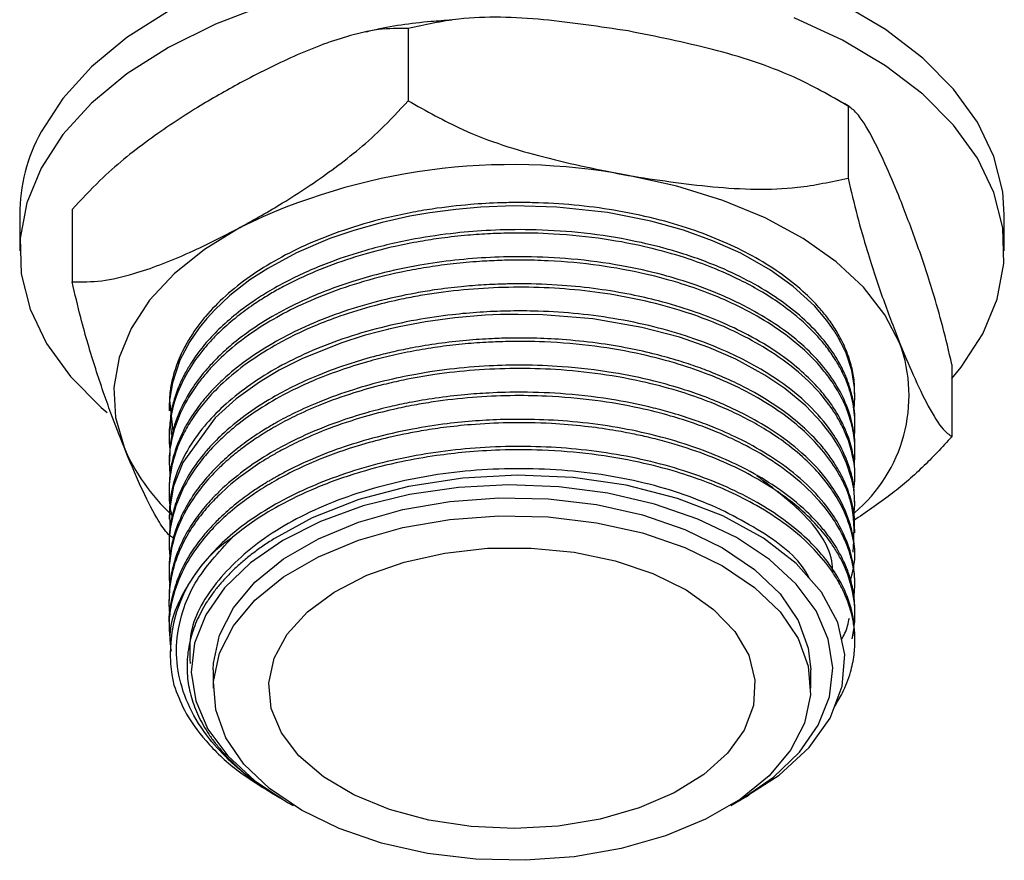
# Model space of a CAD drawing. Units: millimetres. Extents: x 3 to 1996, y 5 to 1995.
# Drawn here: x 1862 to 1907, y 410 to 448 of the extents above; entities that cross this region are included whole.
import ezdxf

# ---------------------------------------------------------------- set-up
doc = ezdxf.new("R2010")
doc.units = ezdxf.units.MM

msp = doc.modelspace()

# ---------------------------------------------------------------- linework, layer by layer
at = {"color": 7, "linetype": 'Continuous', "lineweight": 25}
for p, q in [((1879.896, 447.361), (1879.896, 444.094)), ((1899.86, 443.806), (1899.161, 444.205)), ((1899.778, 443.862), (1899.778, 440.596)), ((1862.34, 438.938), (1862.34, 437.305)), ((1864.708, 439.17), (1864.708, 435.904)), ((1906.84, 437.305), (1906.84, 438.938)), ((1904.471, 432.174), (1904.471, 428.907)), ((1900.09, 430.692), (1900.09, 430.772)), ((1869.09, 430.233), (1869.09, 430.08)), ((1900.09, 429.467), (1900.09, 429.621)), ((1869.09, 429.008), (1869.09, 428.855)), ((1900.09, 428.243), (1900.09, 428.396)), ((1869.09, 427.783), (1869.09, 427.63)), ((1900.09, 427.018), (1900.09, 427.171)), ((1869.09, 426.558), (1869.09, 426.405)), ((1900.09, 425.793), (1900.09, 425.946)), ((1869.09, 425.334), (1869.09, 425.181)), ((1900.09, 424.568), (1900.09, 424.721)), ((1869.09, 424.109), (1869.09, 423.956)), ((1900.09, 423.343), (1900.09, 423.496)), ((1869.09, 422.884), (1869.09, 422.731)), ((1900.09, 422.119), (1900.09, 422.272)), ((1869.09, 421.659), (1869.09, 421.506)), ((1900.09, 420.894), (1900.09, 421.047)), ((1869.09, 420.435), (1869.09, 420.281)), ((1900.09, 419.669), (1900.09, 419.822)), ((1871.09, 418.361), (1871.09, 417.544)), ((1898.09, 417.544), (1898.09, 418.361)), ((1873.7, 412.809), (1874.198, 412.522)), ((1874.198, 412.522), (1874.207, 412.517)), ((1874.207, 412.517), (1874.335, 412.443)), ((1894.844, 412.443), (1895.306, 412.71))]:
    msp.add_line(p, q, dxfattribs=at)
at = {"color": 7, "linetype": 'Continuous', "lineweight": 25, "flags": 128}
for points in [[(1906.84, 438.938), (1906.766, 439.979), (1906.365, 441.575), (1905.621, 443.13), (1904.545, 444.619), (1903.154, 446.018), (1901.471, 447.305), (1899.521, 448.461), (1897.336, 449.466), (1894.95, 450.305), (1892.4, 450.965), (1889.727, 451.435), (1886.973, 451.709), (1884.182, 451.78), (1881.397, 451.65), (1878.662, 451.318), (1876.021, 450.792), (1873.515, 450.078), (1871.184, 449.189), (1869.064, 448.139), (1867.189, 446.943), (1865.588, 445.621), (1864.287, 444.193), (1863.306, 442.683)], [(1873.515, 448.445), (1871.184, 447.556), (1869.064, 446.505), (1867.189, 445.31), (1865.588, 443.987), (1864.287, 442.56), (1863.306, 441.049), (1863.306, 441.049)], [(1904.471, 431.538), (1904.892, 432.05), (1905.873, 433.56), (1906.518, 435.129), (1906.818, 436.733), (1906.766, 438.346), (1906.365, 439.942), (1905.621, 441.497), (1904.545, 442.986), (1903.154, 444.385), (1901.471, 445.672), (1899.521, 446.828), (1897.336, 447.833)], [(1863.306, 441.049), (1862.661, 439.48), (1862.362, 437.876), (1862.413, 436.264), (1862.814, 434.667), (1863.558, 433.112), (1864.634, 431.624), (1866.025, 430.225), (1866.295, 429.994)], [(1902.125, 433.119), (1901.444, 434.42), (1900.475, 435.659), (1899.235, 436.814), (1897.743, 437.866), (1896.027, 438.796), (1894.115, 439.589), (1892.04, 440.232), (1889.837, 440.712)], [(1900.057, 430.141), (1900.09, 430.681), (1900.07, 431.137), (1899.943, 431.895), (1899.687, 432.676), (1899.456, 433.17), (1899.315, 433.426), (1899.237, 433.555), (1899.196, 433.621), (1899.176, 433.653), (1899.165, 433.67), (1899.16, 433.678), (1899.16, 433.679), (1899.159, 433.679), (1899.159, 433.679), (1899.159, 433.679), (1899.159, 433.68), (1899.12, 433.74), (1898.821, 434.159), (1898.259, 434.816), (1897.296, 435.699), (1896.274, 436.432), (1894.925, 437.197), (1893.656, 437.766), (1892.334, 438.24), (1890.858, 438.652), (1888.905, 439.036), (1886.617, 439.283), (1884.672, 439.335), (1883.181, 439.279), (1882.053, 439.182), (1880.875, 439.027), (1879.979, 438.872), (1878.717, 438.593), (1877.438, 438.232), (1876.363, 437.861), (1874.851, 437.215), (1873.556, 436.516), (1872.747, 435.989), (1871.837, 435.284), (1871.153, 434.643), (1870.791, 434.249), (1870.451, 433.83), (1870.022, 433.206), (1869.581, 432.365), (1869.239, 431.345), (1869.11, 430.553), (1869.272, 429.015)], [(1872.302, 438.366), (1870.69, 437.375), (1869.316, 436.271), (1868.204, 435.073), (1867.372, 433.802), (1866.834, 432.479), (1866.6, 431.126), (1866.674, 429.767), (1867.054, 428.426)], [(1900.043, 425.319), (1900.089, 425.84), (1900.075, 426.174), (1900.032, 426.545), (1899.947, 426.977), (1899.711, 427.717), (1899.516, 428.153), (1899.356, 428.455), (1899.059, 428.932), (1898.584, 429.555), (1897.868, 430.304), (1896.921, 431.087), (1896.022, 431.691), (1894.702, 432.407), (1893.489, 432.933), (1892.154, 433.398), (1890.452, 433.847), (1888.237, 434.231), (1885.982, 434.416), (1884.863, 434.437), (1884.066, 434.423), (1883.371, 434.392), (1882.002, 434.277), (1880.674, 434.096), (1879.492, 433.873), (1879.029, 433.769), (1879.022, 433.767), (1879.018, 433.767), (1879.018, 433.766), (1879.017, 433.766), (1879.017, 433.766), (1879.017, 433.766), (1879.017, 433.766), (1879.017, 433.766), (1879.014, 433.766), (1879.006, 433.763), (1878.971, 433.755), (1878.614, 433.667), (1877.913, 433.476), (1876.894, 433.153), (1875.126, 432.446), (1874.061, 431.908), (1873.171, 431.376), (1872.125, 430.623), (1871.173, 429.765), (1869.707, 427.738), (1869.296, 426.668), (1869.105, 425.589), (1869.124, 424.71)], [(1895.294, 412.728), (1896.662, 413.608), (1898.027, 414.864), (1898.968, 416.191), (1899.517, 417.631), (1899.628, 419.054), (1899.309, 420.511), (1898.584, 421.874), (1897.432, 423.182), (1895.962, 424.318), (1894.124, 425.324), (1892.073, 426.114), (1889.748, 426.709), (1887.361, 427.056), (1884.83, 427.168), (1882.371, 427.038), (1879.911, 426.66), (1877.664, 426.066), (1875.556, 425.237), (1873.889, 424.323), (1873.889, 424.323)], [(1892.984, 425.186), (1891.031, 425.86), (1888.92, 426.35), (1886.702, 426.642), (1884.431, 426.731), (1882.165, 426.614), (1879.959, 426.293), (1877.866, 425.777), (1875.939, 425.079), (1874.225, 424.215), (1872.767, 423.207), (1871.599, 422.08), (1870.751, 420.861), (1870.244, 419.58), (1870.09, 418.27), (1870.294, 416.961), (1870.849, 415.688), (1871.743, 414.48), (1872.952, 413.367), (1874.449, 412.378), (1874.701, 412.239)], [(1871.09, 418.361), (1871.1, 418.663), (1871.37, 419.94), (1872, 421.175), (1872.974, 422.333), (1874.265, 423.382), (1875.837, 424.295), (1877.649, 425.045), (1879.649, 425.614), (1881.784, 425.984), (1883.996, 426.147), (1886.224, 426.097), (1888.407, 425.836), (1890.487, 425.372), (1892.405, 424.716)], [(1892.405, 423.899), (1894.11, 423.07), (1895.556, 422.09), (1896.702, 420.986), (1897.518, 419.788), (1897.981, 418.529), (1898.079, 417.243), (1897.81, 415.965), (1897.179, 414.731), (1896.205, 413.573), (1894.914, 412.523), (1893.342, 411.611), (1891.531, 410.86), (1889.53, 410.292), (1887.395, 409.921), (1885.183, 409.759), (1882.955, 409.808), (1880.772, 410.069), (1878.692, 410.534), (1876.774, 411.19), (1875.069, 412.019), (1873.623, 412.999), (1872.477, 414.103), (1871.661, 415.301), (1871.198, 416.56), (1871.1, 417.846), (1871.37, 419.124), (1872, 420.358), (1872.974, 421.516), (1874.265, 422.566), (1875.837, 423.478), (1877.649, 424.229), (1879.649, 424.797), (1881.784, 425.168), (1883.996, 425.33), (1886.224, 425.281), (1888.407, 425.02), (1890.487, 424.555), (1892.405, 423.899)], [(1894.478, 412.239), (1894.954, 412.507), (1896.413, 413.515), (1897.58, 414.642), (1898.428, 415.861), (1898.935, 417.142), (1899.089, 418.452), (1898.885, 419.761), (1898.33, 421.034), (1897.437, 422.242), (1896.227, 423.355), (1894.73, 424.344), (1892.984, 425.186)], [(1892.405, 424.716), (1894.11, 423.886), (1895.556, 422.906), (1896.702, 421.802), (1897.518, 420.604), (1897.981, 419.345), (1898.09, 418.361)], [(1890.958, 422.722), (1892.457, 421.983), (1893.703, 421.1), (1894.657, 420.104), (1895.286, 419.025), (1895.572, 417.899), (1895.505, 416.761), (1895.088, 415.648), (1894.332, 414.597), (1893.264, 413.64), (1891.917, 412.808), (1890.334, 412.129), (1888.567, 411.624), (1886.672, 411.309), (1884.71, 411.195), (1882.744, 411.284), (1880.837, 411.575), (1879.051, 412.058), (1877.443, 412.717), (1876.065, 413.531), (1874.96, 414.475), (1874.166, 415.516), (1873.706, 416.624), (1873.596, 417.76), (1873.839, 418.89), (1874.428, 419.976), (1875.344, 420.985), (1876.556, 421.883), (1878.027, 422.641), (1879.709, 423.235), (1881.548, 423.647), (1883.484, 423.863), (1885.456, 423.875), (1887.4, 423.684), (1889.254, 423.295), (1890.958, 422.722)]]:
    msp.add_lwpolyline(points, dxfattribs=at)
at = {"color": 7, "linetype": 'Continuous', "lineweight": 25}
for centre, radius, start, end in [((1870.248, 438.894), 7.909, 151.3749, 179.6791), ((1884.605, 413.116), 28.088, 79.2647, 115.9779), ((1895.595, 430.772), 6.939, 310.1238, 19.7639), ((1875.274, 431.944), 8.941, 203.1697, 227.0941), ((1875.457, 419.108), 6.312, 123.7346, 193.0638)]:
    msp.add_arc(centre, radius, start, end, dxfattribs=at)
for points, knots in [([(1881.87, 447.734), (1881.553, 447.714), (1880.337, 447.638), (1879.032, 447.451), (1878.085, 447.218), (1877.99, 447.195)], [0, 0, 0, 0, 0.241071, 0.923505, 1, 1, 1, 1]), ([(1889.837, 447.245), (1888.562, 447.437), (1885.989, 447.827), (1882.587, 447.948), (1880.65, 447.525), (1879.896, 447.361)], [0, 0, 0, 0, 0.37512, 0.756984, 1, 1, 1, 1]), ([(1879.896, 447.361), (1879.456, 447.362), (1878.563, 447.365), (1876.824, 446.94), (1874.728, 446.149), (1873.114, 445.317), (1872.302, 444.898)], [0, 0, 0, 0, 0.187923, 0.380265, 0.68811, 1, 1, 1, 1]), ([(1899.778, 443.862), (1898.965, 444.322), (1897.019, 445.422), (1893.618, 446.486), (1891.108, 446.99), (1889.837, 447.245)], [0, 0, 0, 0, 0.261527, 0.626401, 1, 1, 1, 1]), ([(1872.302, 444.898), (1871.661, 444.54), (1870.275, 443.766), (1868.147, 442.342), (1866.218, 440.807), (1865.122, 439.619), (1864.708, 439.17)], [0, 0, 0, 0, 0.246257, 0.532339, 0.823175, 1, 1, 1, 1]), ([(1872.302, 438.366), (1872.943, 438.724), (1874.329, 439.498), (1876.458, 440.922), (1878.386, 442.457), (1879.482, 443.645), (1879.896, 444.094)], [0, 0, 0, 0, 0.246257, 0.532339, 0.823175, 1, 1, 1, 1]), ([(1879.896, 444.094), (1880.709, 443.635), (1882.656, 442.535), (1886.056, 441.471), (1888.567, 440.967), (1889.837, 440.712)], [0, 0, 0, 0, 0.261527, 0.626401, 1, 1, 1, 1]), ([(1902.125, 439.651), (1901.927, 440.132), (1901.498, 441.172), (1900.841, 442.534), (1900.245, 443.522), (1899.906, 443.769), (1899.778, 443.862)], [0, 0, 0, 0, 0.2462571, 0.5323389, 0.823175, 1, 1, 1, 1]), ([(1889.837, 440.712), (1891.113, 440.519), (1893.686, 440.13), (1897.088, 440.009), (1899.025, 440.432), (1899.778, 440.596)], [0, 0, 0, 0, 0.37512, 0.756984, 1, 1, 1, 1]), ([(1899.778, 440.596), (1899.914, 440.018), (1900.19, 438.847), (1900.727, 436.996), (1901.375, 435.043), (1901.874, 433.763), (1902.125, 433.119)], [0, 0, 0, 0, 0.187923, 0.380265, 0.68811, 1, 1, 1, 1]), ([(1900.075, 430.845), (1900.071, 431.084), (1900.064, 431.55), (1899.896, 432.284), (1899.632, 433.005), (1899.271, 433.677), (1898.882, 434.248), (1898.429, 434.801), (1897.776, 435.469), (1896.844, 436.23), (1895.647, 436.992), (1894.319, 437.661), (1892.873, 438.237), (1891.237, 438.735), (1888.909, 439.243), (1886.765, 439.462), (1884.971, 439.493), (1883.945, 439.48), (1882.59, 439.403), (1881.215, 439.244), (1879.935, 439.024), (1878.574, 438.728), (1877.025, 438.279), (1874.894, 437.452), (1872.639, 436.2), (1871.111, 434.827), (1870.403, 433.928), (1870.104, 433.498), (1869.782, 432.968), (1869.445, 432.241), (1869.224, 431.497), (1869.106, 430.826), (1869.101, 430.431), (1869.099, 430.233)], [0, 0, 0, 0, 0.026011, 0.05086, 0.080696, 0.106256, 0.127538, 0.147452, 0.172898, 0.211055, 0.248544, 0.284347, 0.321142, 0.357891, 0.399287, 0.475529, 0.491075, 0.510052, 0.538794, 0.574768, 0.595948, 0.620579, 0.663731, 0.701433, 0.776705, 0.851976, 0.870835, 0.88026, 0.900431, 0.929601, 0.958771, 0.979239, 1, 1, 1, 1]), ([(1904.471, 432.174), (1904.335, 432.752), (1904.059, 433.923), (1903.522, 435.774), (1902.874, 437.727), (1902.376, 439.007), (1902.125, 439.651)], [0, 0, 0, 0, 0.187923, 0.380265, 0.68811, 1, 1, 1, 1]), ([(1864.708, 435.904), (1865.149, 435.902), (1866.041, 435.899), (1867.78, 436.324), (1869.877, 437.115), (1871.49, 437.947), (1872.302, 438.366)], [0, 0, 0, 0, 0.187923, 0.380265, 0.68811, 1, 1, 1, 1]), ([(1900.057, 428.93), (1900.061, 428.957), (1900.082, 429.096), (1900.088, 429.293), (1900.092, 429.625), (1900.067, 430.017), (1899.961, 430.675), (1899.752, 431.338), (1899.481, 431.908), (1899.327, 432.182), (1899.259, 432.295), (1899.242, 432.323), (1899.238, 432.329), (1899.238, 432.33), (1899.237, 432.33), (1899.237, 432.33), (1899.232, 432.338), (1899.191, 432.406), (1899.025, 432.664), (1898.62, 433.215), (1897.859, 434.03), (1896.867, 434.832), (1895.837, 435.492), (1894.813, 436.044), (1893.678, 436.551), (1892.304, 437.044), (1890.694, 437.493), (1888.713, 437.873), (1886.624, 438.086), (1884.891, 438.124), (1883.595, 438.084), (1882.529, 438.012), (1881.466, 437.895), (1880.369, 437.727), (1879.203, 437.496), (1877.239, 436.995), (1875.493, 436.331), (1874.127, 435.625), (1873.495, 435.261), (1872.843, 434.842), (1872.128, 434.317), (1871.523, 433.793), (1871.116, 433.385), (1870.846, 433.09), (1870.442, 432.617), (1869.839, 431.752), (1869.356, 430.676), (1869.129, 429.654), (1869.069, 428.888), (1869.113, 428.419), (1869.132, 428.21)], [0, 0, 0, 0, 0.002887, 0.014579, 0.020676, 0.037688, 0.055586, 0.089795, 0.107964, 0.117461, 0.119878, 0.120485, 0.120561, 0.12058, 0.120582, 0.120583, 0.120583, 0.121479, 0.128137, 0.149365, 0.184071, 0.224699, 0.251839, 0.276496, 0.308815, 0.33764, 0.373113, 0.415401, 0.461595, 0.498666, 0.517841, 0.538231, 0.561957, 0.581544, 0.605011, 0.634276, 0.707386, 0.725705, 0.741133, 0.759389, 0.78251, 0.808344, 0.822794, 0.829879, 0.841843, 0.87584, 0.923254, 0.952892, 0.978985, 1, 1, 1, 1]), ([(1900.085, 429.62), (1900.083, 429.76), (1900.08, 430.091), (1899.995, 430.647), (1899.833, 431.247), (1899.581, 431.874), (1899.226, 432.534), (1898.437, 433.646), (1896.893, 435.072), (1894.854, 436.212), (1893.232, 436.869), (1892.312, 437.183), (1891.19, 437.51), (1889.658, 437.864), (1887.632, 438.159), (1885.539, 438.282), (1883.685, 438.253), (1881.939, 438.117), (1880.419, 437.896), (1879.071, 437.616), (1877.798, 437.286), (1876.255, 436.78), (1874.811, 436.151), (1873.674, 435.527), (1872.818, 434.983), (1872.008, 434.378), (1871.247, 433.69), (1870.719, 433.107), (1870.363, 432.647), (1870.105, 432.274), (1869.833, 431.825), (1869.55, 431.255), (1869.324, 430.621), (1869.115, 429.86), (1869.162, 429.327), (1869.19, 429.009)], [0, 0, 0, 0, 0.01522, 0.036097, 0.060834, 0.081458, 0.106184, 0.136124, 0.212368, 0.28732, 0.312114, 0.335945, 0.353882, 0.390362, 0.438325, 0.482916, 0.519973, 0.552391, 0.591059, 0.615918, 0.640036, 0.676277, 0.723921, 0.74966, 0.771426, 0.801123, 0.829836, 0.857067, 0.869977, 0.882513, 0.899103, 0.919745, 0.94444, 0.9668, 1, 1, 1, 1]), ([(1900.086, 428.396), (1900.087, 428.437), (1900.092, 428.646), (1900.04, 429.213), (1899.842, 430.072), (1899.221, 431.428), (1898.181, 432.703), (1896.771, 433.831), (1895.695, 434.507), (1894.65, 435.047), (1893.744, 435.444), (1892.668, 435.847), (1891.318, 436.263), (1889.456, 436.68), (1887.368, 436.959), (1885.369, 437.057), (1883.605, 437.023), (1882.001, 436.896), (1880.32, 436.659), (1878.778, 436.329), (1877.419, 435.941), (1876.315, 435.558), (1875.135, 435.071), (1873.902, 434.45), (1872.793, 433.748), (1871.945, 433.095), (1871.396, 432.598), (1871.033, 432.225), (1870.637, 431.785), (1870.073, 431.053), (1869.467, 429.918), (1869.119, 428.772), (1869.117, 428.043), (1869.116, 427.783)], [0, 0, 0, 0, 0.004507, 0.022806, 0.061877, 0.098804, 0.175512, 0.21366, 0.249798, 0.275023, 0.301249, 0.320757, 0.354942, 0.3964, 0.444576, 0.487204, 0.520016, 0.553147, 0.586535, 0.626004, 0.653552, 0.679003, 0.704454, 0.741728, 0.778202, 0.804146, 0.827312, 0.840058, 0.848977, 0.879279, 0.923795, 0.972892, 1, 1, 1, 1]), ([(1900.054, 427.671), (1900.059, 427.71), (1900.089, 427.932), (1900.097, 428.326), (1900.062, 428.836), (1899.964, 429.411), (1899.791, 429.993), (1899.552, 430.546), (1899.326, 430.966), (1899.06, 431.391), (1898.663, 431.931), (1898.01, 432.651), (1897.154, 433.389), (1896.071, 434.135), (1894.909, 434.78), (1893.601, 435.357), (1892.206, 435.851), (1890.534, 436.306), (1888.504, 436.678), (1886.593, 436.856), (1885.072, 436.894), (1884.038, 436.877), (1883.018, 436.825), (1881.963, 436.731), (1880.869, 436.584), (1879.499, 436.342), (1877.934, 435.96), (1876.23, 435.387), (1874.769, 434.751), (1873.41, 434.007), (1872.218, 433.185), (1871.387, 432.447), (1870.83, 431.854), (1870.398, 431.331), (1869.908, 430.608), (1869.467, 429.719), (1869.195, 428.797), (1869.07, 427.956), (1869.109, 427.443), (1869.128, 427.2)], [0, 0, 0, 0, 0.004152, 0.023493, 0.041426, 0.057954, 0.084324, 0.1035, 0.117872, 0.130547, 0.151103, 0.179534, 0.215834, 0.24416, 0.281534, 0.312915, 0.343219, 0.3799, 0.423698, 0.470429, 0.495001, 0.514291, 0.531938, 0.555811, 0.577535, 0.598409, 0.640558, 0.677399, 0.714239, 0.747762, 0.786934, 0.822739, 0.836741, 0.85515, 0.881254, 0.915048, 0.94825, 0.975472, 1, 1, 1, 1]), ([(1867.054, 428.426), (1866.856, 428.932), (1866.428, 430.025), (1865.77, 431.939), (1865.175, 433.919), (1864.836, 435.359), (1864.708, 435.904)], [0, 0, 0, 0, 0.246257, 0.532339, 0.823175, 1, 1, 1, 1]), ([(1900.04, 426.526), (1900.062, 426.7), (1900.127, 427.226), (1900.01, 428.035), (1899.762, 428.859), (1899.489, 429.448), (1899.155, 430.033), (1898.591, 430.825), (1897.581, 431.848), (1896.239, 432.821), (1894.86, 433.579), (1893.527, 434.162), (1892.081, 434.667), (1890.419, 435.104), (1888.015, 435.535), (1884.916, 435.746), (1882.173, 435.555), (1880.435, 435.286), (1879.458, 435.099), (1878.227, 434.806), (1876.918, 434.404), (1875.71, 433.94), (1874.064, 433.19), (1872.501, 432.217), (1871.239, 431.088), (1870.532, 430.29), (1870.031, 429.576), (1869.617, 428.815), (1869.328, 428.07), (1869.159, 427.345), (1869.088, 426.728), (1869.089, 426.18), (1869.119, 425.707), (1869.194, 425.421), (1869.226, 425.299)], [0, 0, 0, 0, 0.018082, 0.0544449, 0.0834592, 0.1043824, 0.1172496, 0.1470577, 0.1926006, 0.2381398, 0.2745465, 0.3050875, 0.336842, 0.3741265, 0.4123728, 0.4843979, 0.5549331, 0.5716145, 0.5888668, 0.6145306, 0.6486007, 0.6743238, 0.6980925, 0.7692507, 0.804892, 0.8312965, 0.8581242, 0.8810254, 0.9102463, 0.933551, 0.953267, 0.971348, 0.9877936, 1, 1, 1, 1]), ([(1900.08, 427.171), (1900.082, 427.272), (1900.088, 427.616), (1899.99, 428.245), (1899.79, 428.929), (1899.553, 429.468), (1899.294, 429.957), (1898.936, 430.511), (1898.349, 431.227), (1897.586, 431.965), (1896.553, 432.757), (1895.351, 433.483), (1894.043, 434.103), (1892.691, 434.621), (1891.345, 435.024), (1889.907, 435.353), (1888.454, 435.597), (1886.785, 435.77), (1885.386, 435.822), (1884.374, 435.811), (1883.816, 435.793), (1883.143, 435.759), (1882.225, 435.687), (1881.198, 435.561), (1879.907, 435.349), (1878.45, 435.027), (1876.775, 434.515), (1875.271, 433.914), (1873.858, 433.201), (1872.608, 432.405), (1871.701, 431.665), (1871.09, 431.067), (1870.622, 430.544), (1870.114, 429.865), (1869.626, 429.011), (1869.286, 428.099), (1869.113, 427.27), (1869.1, 426.774), (1869.095, 426.558)], [0, 0, 0, 0, 0.01099, 0.0376223, 0.0687531, 0.0864926, 0.0981405, 0.124503, 0.1508905, 0.1843222, 0.2178555, 0.2585521, 0.2929172, 0.323451, 0.3595262, 0.3871564, 0.4194588, 0.453245, 0.4918839, 0.5057958, 0.5156045, 0.5262788, 0.5473715, 0.5725416, 0.5906159, 0.6296021, 0.6677564, 0.7059109, 0.7407224, 0.7814946, 0.8185629, 0.8356697, 0.8543511, 0.8801229, 0.9129818, 0.9481794, 0.9774782, 1, 1, 1, 1]), ([(1900.064, 425.946), (1900.064, 426.195), (1900.064, 426.676), (1899.894, 427.378), (1899.684, 427.961), (1899.377, 428.598), (1898.853, 429.433), (1897.896, 430.498), (1896.601, 431.512), (1895.28, 432.291), (1893.991, 432.901), (1892.605, 433.428), (1890.984, 433.9), (1889.213, 434.264), (1887.38, 434.499), (1885.768, 434.591), (1884.358, 434.593), (1883.133, 434.54), (1881.756, 434.416), (1880.171, 434.183), (1878.436, 433.8), (1876.735, 433.277), (1875.207, 432.661), (1873.832, 431.96), (1872.604, 431.175), (1871.537, 430.31), (1870.617, 429.347), (1869.896, 428.322), (1869.393, 427.234), (1869.126, 426.241), (1869.108, 425.604), (1869.101, 425.333)], [0, 0, 0, 0, 0.0271387, 0.0524447, 0.0771686, 0.0920491, 0.1244946, 0.1737654, 0.2222796, 0.2608528, 0.2918122, 0.3262515, 0.364197, 0.404549, 0.4427448, 0.4802315, 0.5044044, 0.5296172, 0.555763, 0.5899408, 0.6297819, 0.6690534, 0.7072485, 0.7429797, 0.780256, 0.8181997, 0.854221, 0.895339, 0.9335327, 0.9717263, 1, 1, 1, 1]), ([(1900.01, 423.685), (1900.051, 424.375), (1900.13, 425.751), (1899.158, 427.777), (1897.423, 429.623), (1895.36, 430.912), (1893.522, 431.715), (1892.062, 432.221), (1890.36, 432.671), (1888.32, 433.028), (1886.238, 433.206), (1884.585, 433.221), (1883.342, 433.171), (1882.316, 433.093), (1881.215, 432.962), (1880.118, 432.782), (1879.062, 432.56), (1877.955, 432.274), (1876.785, 431.906), (1875.636, 431.46), (1873.963, 430.685), (1872.627, 429.838), (1871.587, 428.949), (1871.154, 428.528), (1870.808, 428.15), (1870.32, 427.561), (1869.694, 426.607), (1869.232, 425.376), (1869.062, 424.282), (1869.109, 423.682), (1869.128, 423.437)], [0, 0, 0, 0, 0.071454, 0.142474, 0.215232, 0.287845, 0.321911, 0.35214, 0.388809, 0.432608, 0.477757, 0.512356, 0.529559, 0.55077, 0.572921, 0.595281, 0.617315, 0.638372, 0.665844, 0.694665, 0.71855, 0.790054, 0.807969, 0.825884, 0.838904, 0.850647, 0.891, 0.94024, 0.97557, 1, 1, 1, 1]), ([(1900.072, 424.721), (1900.074, 424.892), (1900.078, 425.494), (1899.88, 426.243), (1899.58, 426.966), (1899.335, 427.434), (1899.02, 427.933), (1898.541, 428.558), (1897.859, 429.273), (1896.97, 430.003), (1895.946, 430.688), (1894.892, 431.261), (1893.865, 431.719), (1892.982, 432.058), (1892.091, 432.353), (1891.058, 432.642), (1889.827, 432.918), (1888.408, 433.152), (1886.953, 433.302), (1885.645, 433.364), (1884.59, 433.368), (1883.583, 433.338), (1882.488, 433.264), (1881.282, 433.126), (1880.192, 432.948), (1879.263, 432.756), (1878.33, 432.529), (1877.167, 432.19), (1875.89, 431.724), (1874.718, 431.194), (1873.154, 430.353), (1871.993, 429.501), (1871.156, 428.68), (1870.915, 428.421), (1870.522, 427.97), (1870.019, 427.287), (1869.525, 426.336), (1869.239, 425.463), (1869.126, 424.798), (1869.09, 424.372), (1869.093, 424.173), (1869.093, 424.109)], [0, 0, 0, 0, 0.018654, 0.065635, 0.082088, 0.099677, 0.118944, 0.139891, 0.174161, 0.20762, 0.236739, 0.272266, 0.298028, 0.317766, 0.33833, 0.36203, 0.38913, 0.420317, 0.453446, 0.480428, 0.50126, 0.518449, 0.542537, 0.56898, 0.593848, 0.611926, 0.629271, 0.65574, 0.691327, 0.721151, 0.746172, 0.821077, 0.83359, 0.846102, 0.851904, 0.886528, 0.923561, 0.955432, 0.979261, 0.993268, 1, 1, 1, 1]), ([(1902.125, 433.119), (1902.323, 432.638), (1902.751, 431.598), (1903.409, 430.236), (1904.005, 429.247), (1904.343, 429.001), (1904.471, 428.907)], [0, 0, 0, 0, 0.246257, 0.532339, 0.823175, 1, 1, 1, 1]), ([(1900.086, 423.496), (1900.085, 423.602), (1900.084, 423.878), (1900.021, 424.38), (1899.875, 425.002), (1899.652, 425.587), (1899.308, 426.276), (1898.702, 427.187), (1897.636, 428.282), (1896.29, 429.264), (1895.104, 429.927), (1894.167, 430.362), (1893.349, 430.698), (1892.323, 431.062), (1890.908, 431.466), (1889.055, 431.848), (1887.051, 432.083), (1885.165, 432.156), (1883.458, 432.117), (1882.055, 431.998), (1880.955, 431.847), (1879.974, 431.683), (1878.807, 431.435), (1877.35, 431.028), (1875.988, 430.539), (1874.835, 430.025), (1873.966, 429.568), (1873.201, 429.11), (1872.471, 428.609), (1871.753, 428.032), (1871.199, 427.506), (1870.719, 426.981), (1870.242, 426.376), (1869.735, 425.557), (1869.352, 424.65), (1869.155, 423.81), (1869.087, 423.242), (1869.095, 422.952), (1869.096, 422.884)], [0, 0, 0, 0, 0.011486, 0.030118, 0.054958, 0.079797, 0.095377, 0.133057, 0.185895, 0.231489, 0.26874, 0.288938, 0.306604, 0.331379, 0.363876, 0.404694, 0.453283, 0.490016, 0.521113, 0.558345, 0.576969, 0.590469, 0.620903, 0.652922, 0.689145, 0.718403, 0.74144, 0.760463, 0.785289, 0.810114, 0.834939, 0.849814, 0.872308, 0.904447, 0.940626, 0.969712, 0.992921, 1, 1, 1, 1]), ([(1899.891, 422.406), (1899.984, 422.779), (1900.167, 423.513), (1899.949, 424.652), (1899.618, 425.546), (1899.26, 426.177), (1898.958, 426.64), (1898.516, 427.209), (1897.806, 427.942), (1896.94, 428.648), (1896.017, 429.258), (1895.168, 429.734), (1894.321, 430.144), (1893.368, 430.542), (1892.158, 430.964), (1890.556, 431.4), (1888.641, 431.756), (1886.045, 432.017), (1883.494, 431.998), (1881.209, 431.745), (1879.842, 431.506), (1878.618, 431.229), (1877.334, 430.869), (1875.987, 430.386), (1874.822, 429.866), (1873.935, 429.398), (1873.226, 428.97), (1872.614, 428.554), (1872.059, 428.129), (1871.557, 427.696), (1871.024, 427.175), (1870.332, 426.378), (1869.624, 425.248), (1869.204, 424.033), (1869.097, 423.166), (1869.084, 422.619), (1869.107, 422.369), (1869.12, 422.218)], [0, 0, 0, 0, 0.0389368, 0.0766173, 0.1179967, 0.1335141, 0.145405, 0.169249, 0.1980746, 0.232157, 0.2585135, 0.2815596, 0.3024783, 0.3241506, 0.3512748, 0.3861302, 0.4287114, 0.4694858, 0.5408156, 0.5765426, 0.6050348, 0.623897, 0.65288, 0.6877411, 0.7155337, 0.7379312, 0.7570083, 0.7747012, 0.792394, 0.8100868, 0.8267163, 0.8526426, 0.8987732, 0.945721, 0.9751257, 0.9849726, 1, 1, 1, 1]), ([(1900.043, 421.553), (1900.068, 421.847), (1900.118, 422.455), (1899.972, 423.28), (1899.74, 424.006), (1899.453, 424.629), (1899.032, 425.331), (1898.325, 426.226), (1897.251, 427.213), (1895.92, 428.112), (1894.733, 428.733), (1893.719, 429.175), (1892.801, 429.521), (1891.677, 429.878), (1890.193, 430.251), (1888.318, 430.576), (1886.347, 430.749), (1884.487, 430.776), (1882.769, 430.695), (1881.319, 430.53), (1880.133, 430.333), (1879.084, 430.117), (1877.784, 429.783), (1876.392, 429.319), (1875.179, 428.809), (1874.336, 428.388), (1873.749, 428.061), (1873.146, 427.695), (1872.31, 427.121), (1871.493, 426.43), (1870.806, 425.711), (1870.283, 425.056), (1869.754, 424.216), (1869.366, 423.319), (1869.18, 422.551), (1869.113, 422.053), (1869.081, 421.53), (1869.074, 421.127), (1869.132, 420.834), (1869.132, 420.832)], [0, 0, 0, 0, 0.030809, 0.063505, 0.086405, 0.107777, 0.130738, 0.163921, 0.21029, 0.251739, 0.286539, 0.306047, 0.327652, 0.351975, 0.382462, 0.423929, 0.467947, 0.500178, 0.533672, 0.569309, 0.586885, 0.606132, 0.634527, 0.670029, 0.699759, 0.721868, 0.734829, 0.747201, 0.772763, 0.810147, 0.8311, 0.855163, 0.882335, 0.920557, 0.947431, 0.959801, 0.970496, 0.999818, 1, 1, 1, 1]), ([(1900.087, 422.272), (1900.074, 422.551), (1900.045, 423.177), (1899.774, 424.116), (1899.318, 425.054), (1898.635, 426.026), (1897.66, 427.027), (1896.388, 427.977), (1895.071, 428.726), (1893.917, 429.251), (1892.866, 429.652), (1891.929, 429.953), (1890.733, 430.275), (1889.143, 430.606), (1887.146, 430.853), (1885.21, 430.933), (1883.68, 430.897), (1882.373, 430.803), (1881.166, 430.661), (1880.037, 430.47), (1879.001, 430.248), (1877.927, 429.971), (1876.561, 429.537), (1875.089, 428.937), (1873.198, 427.945), (1871.855, 426.943), (1870.984, 426.052), (1870.543, 425.544), (1870.066, 424.895), (1869.578, 424.009), (1869.25, 423.089), (1869.118, 422.294), (1869.082, 421.844), (1869.09, 421.663), (1869.09, 421.659)], [0, 0, 0, 0, 0.03054, 0.068206, 0.103451, 0.136621, 0.182313, 0.228106, 0.266622, 0.297863, 0.319746, 0.345096, 0.364595, 0.401841, 0.449846, 0.490665, 0.521349, 0.544029, 0.571647, 0.596863, 0.616055, 0.639262, 0.668691, 0.711013, 0.748614, 0.823683, 0.842491, 0.855927, 0.883259, 0.916181, 0.953005, 0.981139, 0.999577, 1, 1, 1, 1]), ([(1900.089, 421.047), (1900.074, 421.349), (1900.047, 421.878), (1899.858, 422.596), (1899.609, 423.245), (1899.321, 423.789), (1899.017, 424.253), (1898.725, 424.647), (1898.326, 425.113), (1897.584, 425.851), (1896.493, 426.688), (1895.108, 427.484), (1893.764, 428.097), (1892.315, 428.624), (1890.691, 429.07), (1888.922, 429.411), (1887.15, 429.619), (1885.57, 429.696), (1884.181, 429.689), (1882.935, 429.627), (1881.554, 429.491), (1879.981, 429.247), (1878.361, 428.877), (1876.791, 428.392), (1875.5, 427.885), (1874.547, 427.427), (1874.009, 427.135), (1873.75, 426.986), (1873.619, 426.909), (1873.491, 426.832), (1873.231, 426.672), (1872.756, 426.36), (1872.082, 425.86), (1871.465, 425.319), (1870.952, 424.795), (1870.493, 424.259), (1869.972, 423.524), (1869.501, 422.617), (1869.182, 421.559), (1869.062, 420.835), (1869.09, 420.44), (1869.091, 420.435)], [0, 0, 0, 0, 0.0329761, 0.0576635, 0.079028, 0.1053509, 0.1196084, 0.1331347, 0.152015, 0.1762478, 0.2259176, 0.2653656, 0.2983863, 0.3327152, 0.3718794, 0.4100331, 0.4481869, 0.4835543, 0.5077747, 0.5337758, 0.5604209, 0.5937268, 0.6334275, 0.6667561, 0.702099, 0.7283238, 0.742006, 0.746922, 0.7505363, 0.7533554, 0.758144, 0.7736282, 0.7969867, 0.8246121, 0.8414929, 0.8600195, 0.8872782, 0.9244477, 0.9587302, 0.9994424, 1, 1, 1, 1]), ([(1899.96, 419.765), (1900.003, 419.994), (1900.09, 420.45), (1900.105, 421.598), (1899.826, 422.684), (1899.301, 423.666), (1898.929, 424.239), (1898.353, 424.952), (1897.559, 425.711), (1896.682, 426.377), (1895.752, 426.97), (1894.654, 427.553), (1893.278, 428.138), (1891.973, 428.567), (1890.905, 428.847), (1890.051, 429.038), (1889.068, 429.221), (1887.817, 429.394), (1886.229, 429.525), (1884.505, 429.555), (1882.868, 429.472), (1881.562, 429.334), (1880.553, 429.182), (1879.776, 429.036), (1878.94, 428.855), (1877.68, 428.53), (1876.207, 428.03), (1874.845, 427.43), (1873.869, 426.913), (1873.113, 426.448), (1872.374, 425.933), (1871.682, 425.37), (1870.953, 424.659), (1870.258, 423.819), (1869.603, 422.731), (1869.201, 421.561), (1869.057, 420.51), (1869.115, 419.914), (1869.14, 419.667)], [0, 0, 0, 0, 0.023588, 0.047176, 0.117794, 0.134939, 0.152589, 0.180535, 0.215449, 0.243275, 0.265954, 0.297119, 0.330968, 0.366147, 0.384967, 0.399617, 0.419709, 0.445244, 0.474529, 0.512941, 0.545137, 0.569536, 0.589594, 0.605283, 0.616602, 0.641015, 0.684539, 0.714254, 0.73899, 0.760119, 0.777304, 0.805085, 0.828252, 0.858746, 0.896728, 0.941272, 0.975713, 1, 1, 1, 1]), ([(1904.471, 428.907), (1904.03, 428.432), (1903.138, 427.469), (1901.635, 426.195), (1900.581, 425.484), (1900.024, 425.108)], [0, 0, 0, 0, 0.315534, 0.63849, 1, 1, 1, 1]), ([(1869.324, 424.282), (1869.213, 424.365), (1868.962, 424.553), (1868.452, 425.346), (1867.804, 426.616), (1867.305, 427.82), (1867.054, 428.426)], [0, 0, 0, 0, 0.158433, 0.35776, 0.676784, 1, 1, 1, 1]), ([(1900.08, 419.822), (1900.067, 420.134), (1900.038, 420.808), (1899.618, 422.137), (1898.578, 423.778), (1896.557, 425.504), (1894.332, 426.667), (1892.306, 427.402), (1890.661, 427.853), (1888.875, 428.193), (1886.456, 428.472), (1883.382, 428.504), (1879.755, 428.047), (1876.39, 427.104), (1873.958, 425.948), (1872.359, 424.868), (1870.96, 423.678), (1869.72, 422.014), (1869.037, 420.353), (1869.152, 419.419), (1869.178, 419.212)], [0, 0, 0, 0, 0.034092, 0.073587, 0.146934, 0.223218, 0.298315, 0.333066, 0.37236, 0.411485, 0.449728, 0.524995, 0.599451, 0.675909, 0.751514, 0.789231, 0.82513, 0.90221, 0.978343, 1, 1, 1, 1]), ([(1899.16, 416.696), (1899.287, 416.904), (1899.598, 417.414), (1899.895, 418.203), (1900.065, 419.01), (1900.103, 419.694), (1900.06, 420.304), (1899.94, 420.945), (1899.719, 421.62), (1899.401, 422.275), (1898.946, 423.003), (1898.217, 423.894), (1897.082, 424.893), (1895.754, 425.758), (1894.495, 426.399), (1893.28, 426.904), (1891.936, 427.36), (1890.241, 427.797), (1888.204, 428.143), (1886.078, 428.316), (1884.155, 428.321), (1882.558, 428.221), (1881.072, 428.048), (1879.471, 427.767), (1877.622, 427.299), (1875.75, 426.634), (1874.121, 425.848), (1872.875, 425.086), (1872.235, 424.581), (1871.951, 424.358)], [0, 0, 0, 0, 0.026255, 0.064558, 0.096062, 0.123372, 0.146219, 0.168844, 0.200312, 0.228021, 0.249866, 0.292654, 0.345219, 0.391501, 0.429558, 0.459864, 0.493661, 0.535685, 0.585932, 0.637275, 0.680437, 0.715372, 0.745246, 0.782165, 0.82731, 0.879883, 0.928147, 0.968188, 1, 1, 1, 1]), ([(1898.04, 422.492), (1897.969, 422.626), (1897.498, 423.509), (1895.596, 424.874), (1892.48, 426.383), (1888.653, 427.3), (1884.535, 427.569), (1880.41, 427.172), (1876.618, 426.126), (1873.44, 424.509), (1871.182, 422.452), (1869.975, 420.429), (1870.024, 419.133), (1870.042, 418.658)], [0, 0, 0, 0, 0.0185614, 0.1220008, 0.223222, 0.325727, 0.428989, 0.5299384, 0.6329241, 0.7358422, 0.8368159, 0.9401183, 1, 1, 1, 1]), ([(1899.085, 422.753), (1899.082, 422.884), (1899.059, 423.785), (1898.002, 425.368), (1896.426, 426.557), (1895.661, 427.134)], [0, 0, 0, 0, 0.080699, 0.55418, 1, 1, 1, 1]), ([(1874.207, 412.537), (1873.833, 412.757), (1872.977, 413.263), (1871.87, 414.181), (1870.796, 415.329), (1869.965, 416.654), (1869.472, 418.129), (1869.374, 419.659), (1869.675, 421.054), (1870.396, 422.675), (1871.326, 423.682), (1871.951, 424.358)], [0, 0, 0, 0, 0.07282, 0.16704, 0.261261, 0.377929, 0.494591, 0.611236, 0.733224, 0.82094, 1, 1, 1, 1]), ([(1873.889, 424.323), (1873.721, 424.217), (1873.383, 424.003), (1872.914, 423.665), (1872.473, 423.314), (1872.065, 422.951), (1871.689, 422.576), (1871.346, 422.19), (1871.038, 421.795), (1870.766, 421.392), (1870.53, 420.98), (1870.33, 420.563), (1870.167, 420.14), (1870.042, 419.712), (1869.955, 419.282), (1869.907, 418.85), (1869.896, 418.416), (1869.924, 417.983), (1869.99, 417.552), (1870.094, 417.123), (1870.236, 416.697), (1870.416, 416.276), (1870.632, 415.862), (1870.885, 415.454), (1871.174, 415.054), (1871.497, 414.663), (1871.855, 414.282), (1872.246, 413.912), (1872.669, 413.554), (1873.125, 413.21), (1873.628, 412.86), (1874.008, 412.642), (1874.211, 412.525)], [0, 0, 0, 0, 0.033174, 0.066347, 0.099521, 0.132695, 0.165868, 0.199042, 0.232216, 0.265389, 0.298563, 0.331737, 0.36491, 0.398084, 0.431258, 0.464431, 0.497605, 0.530779, 0.563952, 0.597126, 0.630299, 0.663473, 0.696647, 0.72982, 0.762994, 0.796168, 0.829341, 0.862515, 0.895689, 0.928862, 0.962036, 1, 1, 1, 1]), ([(1899.479, 419.738), (1899.535, 419.831), (1899.724, 420.145), (1899.791, 420.476), (1899.837, 420.709)], [0, 0, 0, 0, 0.29832, 1, 1, 1, 1]), ([(1869.902, 418.659), (1869.902, 418.583), (1869.902, 418.504), (1869.902, 418.465), (1869.902, 418.464)], [0, 0, 0, 0, 0.9731845, 1, 1, 1, 1]), ([(1869.308, 417.681), (1869.45, 417.301), (1869.774, 416.43), (1870.715, 415.128), (1872.026, 413.859), (1873.17, 413.152), (1873.707, 412.82)], [0, 0, 0, 0, 0.209477, 0.47859, 0.755506, 1, 1, 1, 1])]:
    msp.add_open_spline(points, degree=3, knots=knots, dxfattribs=at)

doc.saveas('drawing.dxf')
